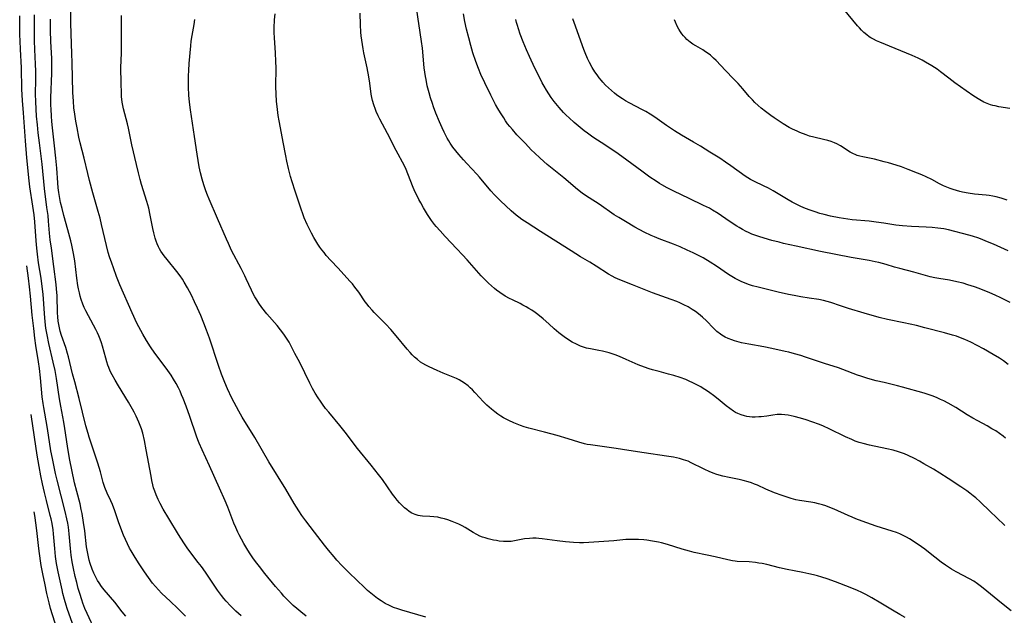
# Model space of a CAD drawing. Units: inches. Extents: x 2124224 to 2129706, y 192237 to 197634.
# Drawn here: x 2124335 to 2124531, y 193786 to 193905 of the extents above; entities that cross this region are included whole.
import ezdxf

# ---------------------------------------------------------------- set-up
doc = ezdxf.new("R2010")
doc.units = ezdxf.units.IN
doc.header["$MEASUREMENT"] = 0
doc.layers.add('c_13_T14S_R20E', color=35, linetype='Continuous')

msp = doc.modelspace()

# ---------------------------------------------------------------- linework, layer by layer
at = {"layer": 'c_13_T14S_R20E'}
for points, elevation in [([(2124355.94, 193785.68), (2124355.24, 193786.54), (2124353.72, 193788.44), (2124351.61, 193790.93), (2124351.09, 193791.61), (2124350.61, 193792.32), (2124350.32, 193792.8), (2124350.04, 193793.3), (2124349.57, 193794.27), (2124349.22, 193795.08), (2124348.82, 193796.22), (2124348.64, 193796.86), (2124348.48, 193797.51), (2124348.33, 193798.17), (2124348.1, 193799.53), (2124347.73, 193802.68), (2124347.5, 193804.38), (2124347.2, 193806.18), (2124347.05, 193806.98), (2124346.8, 193808.09), (2124346.14, 193810.59), (2124345.72, 193812.31), (2124344.72, 193817.17), (2124344.27, 193819.62), (2124343.74, 193823.14), (2124343.54, 193824.39), (2124342.95, 193827.57), (2124342.69, 193829.07), (2124342.1, 193833.1), (2124341.82, 193834.74), (2124341.46, 193836.42), (2124340.58, 193840.09), (2124340.22, 193841.85), (2124340, 193843.2), (2124339.84, 193844.44), (2124339.69, 193846.13), (2124339.43, 193849.94), (2124339.26, 193851.47), (2124339.02, 193853.14), (2124338.52, 193856.19), (2124338.29, 193857.97), (2124338.16, 193859.17), (2124338.03, 193860.61), (2124337.75, 193864.42), (2124337.62, 193865.78), (2124337.38, 193867.56), (2124336.78, 193871.41), (2124336.56, 193873.21), (2124336.43, 193874.57), (2124336.19, 193877.17), (2124335.94, 193880.57), (2124335.49, 193886.16), (2124335.31, 193888.61), (2124335.19, 193890.9), (2124335.08, 193895.16), (2124334.9, 193898.87), (2124334.84, 193900.47), (2124334.8, 193901.84), (2124334.75, 193905.56)], 962), ([(2124367.89, 193785.64), (2124366.29, 193787.27), (2124364.9, 193788.63), (2124363.1, 193790.29), (2124362.46, 193790.93), (2124361.85, 193791.59), (2124361.29, 193792.27), (2124360.46, 193793.37), (2124359.67, 193794.51), (2124358.61, 193796.12), (2124357.78, 193797.41), (2124357.01, 193798.7), (2124356.69, 193799.28), (2124356.27, 193800.12), (2124355.87, 193800.99), (2124355.49, 193801.86), (2124355.14, 193802.74), (2124354.48, 193804.52), (2124353.73, 193806.71), (2124353.27, 193807.95), (2124352.96, 193808.68), (2124352.25, 193810.24), (2124351.77, 193811.39), (2124351.45, 193812.37), (2124350.87, 193814.48), (2124350.35, 193816.22), (2124349.84, 193817.8), (2124348.63, 193821.41), (2124348.41, 193822.13), (2124347.99, 193823.67), (2124346.64, 193829.14), (2124345.73, 193832.46), (2124345.32, 193834.03), (2124344.5, 193837.44), (2124344.32, 193838.09), (2124343.95, 193839.32), (2124343.12, 193841.74), (2124342.85, 193842.61), (2124342.69, 193843.27), (2124342.55, 193843.94), (2124342.46, 193844.59), (2124342.38, 193845.42), (2124342.33, 193846.25), (2124342.2, 193849.65), (2124342.09, 193851.06), (2124342.01, 193851.88), (2124341.59, 193855.46), (2124341.08, 193859.16), (2124340.86, 193860.82), (2124340.72, 193862.17), (2124340.52, 193864.54), (2124340.41, 193865.67), (2124340.2, 193867.29), (2124339.69, 193871.09), (2124339.22, 193875.95), (2124338.69, 193880.17), (2124338.45, 193882.19), (2124338.29, 193883.76), (2124338.13, 193885.54), (2124338.03, 193886.91), (2124337.95, 193888.42), (2124337.92, 193889.89), (2124337.95, 193892.83), (2124337.94, 193894.49), (2124337.89, 193895.9), (2124337.75, 193898.79), (2124337.7, 193900.56), (2124337.7, 193902.4), (2124337.72, 193905.77)], 964), ([(2124391.95, 193785.7), (2124390.92, 193786.52), (2124390.1, 193787.21), (2124389.4, 193787.83), (2124388.72, 193788.46), (2124388.11, 193789.06), (2124387.52, 193789.68), (2124387.01, 193790.24), (2124385.84, 193791.61), (2124383.72, 193794.2), (2124382.62, 193795.56), (2124382.11, 193796.23), (2124381.46, 193797.12), (2124380.62, 193798.35), (2124380.09, 193799.19), (2124379.49, 193800.2), (2124379.02, 193801.06), (2124378.57, 193801.94), (2124378.33, 193802.45), (2124377.93, 193803.35), (2124377.55, 193804.26), (2124376.32, 193807.44), (2124375.8, 193808.68), (2124374.63, 193811.21), (2124372.67, 193815.7), (2124371.19, 193818.88), (2124370.6, 193820.23), (2124370.32, 193820.9), (2124370.06, 193821.61), (2124368.74, 193825.51), (2124368, 193827.58), (2124367.39, 193829.14), (2124367.08, 193829.88), (2124366.78, 193830.58), (2124366.45, 193831.26), (2124365.97, 193832.16), (2124365.49, 193832.97), (2124364.97, 193833.77), (2124363.99, 193835.16), (2124361.76, 193838.19), (2124360.9, 193839.42), (2124360.05, 193840.73), (2124359.34, 193841.95), (2124358.91, 193842.73), (2124358.16, 193844.19), (2124357.19, 193846.24), (2124356.45, 193847.9), (2124355.47, 193850.15), (2124354.76, 193851.85), (2124354.11, 193853.48), (2124353.46, 193855.2), (2124353.12, 193856.17), (2124352.71, 193857.41), (2124352.45, 193858.27), (2124352.06, 193859.71), (2124351.11, 193863.86), (2124350.79, 193865.12), (2124350.44, 193866.44), (2124349.36, 193870.23), (2124348.71, 193872.65), (2124348.35, 193874.07), (2124347.63, 193877.13), (2124346.85, 193880.19), (2124346.59, 193881.29), (2124346.2, 193883.17), (2124345.96, 193884.51), (2124345.75, 193885.91), (2124345.59, 193887.17), (2124345.47, 193888.53), (2124345.38, 193890.21), (2124345.24, 193896.17), (2124345.18, 193898.03), (2124345, 193901.92), (2124344.96, 193904.17), (2124344.98, 193906.76)], 968), ([(2124415.85, 193785.47), (2124411.08, 193786.84), (2124410.24, 193787.11), (2124409.42, 193787.42), (2124408.6, 193787.78), (2124407.75, 193788.23), (2124406.93, 193788.73), (2124406.23, 193789.2), (2124405.55, 193789.7), (2124404.85, 193790.27), (2124404.23, 193790.81), (2124403.63, 193791.37), (2124400.58, 193794.31), (2124399.08, 193795.82), (2124398.12, 193796.87), (2124397.54, 193797.53), (2124396.41, 193798.87), (2124395.6, 193799.88), (2124393.66, 193802.44), (2124391.87, 193804.7), (2124391.08, 193805.79), (2124390.49, 193806.68), (2124389.57, 193808.18), (2124387.87, 193811.06), (2124384.51, 193816.49), (2124381.68, 193821.36), (2124379.21, 193825.41), (2124378.52, 193826.58), (2124378.04, 193827.44), (2124377.59, 193828.31), (2124377.15, 193829.18), (2124376.25, 193831.09), (2124375.7, 193832.36), (2124375.08, 193833.99), (2124374.46, 193835.74), (2124372.64, 193841.16), (2124372.06, 193842.79), (2124371.54, 193844.15), (2124370.92, 193845.68), (2124370.29, 193847.14), (2124369.68, 193848.45), (2124369.03, 193849.76), (2124368.26, 193851.22), (2124367.62, 193852.36), (2124367.25, 193852.97), (2124366.79, 193853.65), (2124366.16, 193854.5), (2124364.19, 193856.9), (2124363.63, 193857.6), (2124363.29, 193858.07), (2124362.97, 193858.55), (2124362.7, 193858.99), (2124362.46, 193859.45), (2124362.22, 193859.99), (2124362, 193860.55), (2124361.81, 193861.14), (2124361.52, 193862.22), (2124361.34, 193863.05), (2124360.82, 193865.74), (2124360.51, 193867.14), (2124360.34, 193867.83), (2124360.16, 193868.48), (2124359.1, 193871.87), (2124358.8, 193872.89), (2124358.45, 193874.19), (2124358.05, 193875.84), (2124357.14, 193879.77), (2124356.49, 193883.09), (2124356.27, 193884), (2124355.47, 193886.99), (2124355.33, 193887.64), (2124355.21, 193888.28), (2124355.13, 193888.93), (2124355.09, 193889.39), (2124355.05, 193890.05), (2124355.04, 193892.18), (2124354.98, 193895.17), (2124355.06, 193898.17), (2124355.07, 193899.04), (2124355.05, 193901.76), (2124355.06, 193904.16), (2124355.09, 193905.63)], 970), ([(2124532.75, 193786.71), (2124530.81, 193788.28), (2124527.91, 193790.66), (2124526.84, 193791.52), (2124526.07, 193792.1), (2124525.28, 193792.64), (2124524.45, 193793.13), (2124521.8, 193794.54), (2124520.85, 193795.08), (2124520.25, 193795.44), (2124519.66, 193795.83), (2124518.77, 193796.47), (2124516.28, 193798.48), (2124515.54, 193799.05), (2124514.88, 193799.52), (2124513.38, 193800.54), (2124512.46, 193801.11), (2124511.84, 193801.46), (2124511.21, 193801.78), (2124510.56, 193802.08), (2124509.85, 193802.36), (2124508.98, 193802.65), (2124506.87, 193803.32), (2124505.8, 193803.67), (2124503.03, 193804.66), (2124501.76, 193805.13), (2124501.01, 193805.43), (2124500.19, 193805.78), (2124497.39, 193807.05), (2124496.56, 193807.4), (2124495.73, 193807.71), (2124495.07, 193807.92), (2124494.32, 193808.12), (2124493.56, 193808.28), (2124492.79, 193808.42), (2124490.48, 193808.8), (2124489.77, 193808.93), (2124488.84, 193809.16), (2124488.24, 193809.34), (2124487.04, 193809.74), (2124485.53, 193810.32), (2124483.77, 193811.06), (2124482.12, 193811.8), (2124481.53, 193812.06), (2124480.89, 193812.3), (2124480.24, 193812.52), (2124479.26, 193812.78), (2124478.44, 193812.96), (2124476.43, 193813.36), (2124475.17, 193813.65), (2124473.99, 193813.99), (2124473.22, 193814.25), (2124472.47, 193814.54), (2124471.58, 193814.94), (2124470.79, 193815.33), (2124469.42, 193816.03), (2124468.83, 193816.32), (2124468.23, 193816.59), (2124467.33, 193816.91), (2124466.51, 193817.14), (2124465.35, 193817.41), (2124463.95, 193817.65), (2124459.45, 193818.26), (2124456.4, 193818.77), (2124453.9, 193819.16), (2124448.73, 193819.87), (2124448.07, 193819.98), (2124447.53, 193820.09), (2124446.41, 193820.4), (2124444.3, 193821.08), (2124442.1, 193821.73), (2124439.57, 193822.43), (2124436.46, 193823.21), (2124435.5, 193823.49), (2124434.79, 193823.73), (2124434.12, 193823.99), (2124433.46, 193824.27), (2124432.43, 193824.75), (2124431.91, 193825.01), (2124431.4, 193825.29), (2124430.83, 193825.63), (2124430.27, 193826), (2124429.64, 193826.45), (2124428.98, 193826.98), (2124428.06, 193827.8), (2124427.28, 193828.57), (2124426.62, 193829.26), (2124425.64, 193830.35), (2124425.16, 193830.86), (2124424.75, 193831.26), (2124424.32, 193831.64), (2124423.6, 193832.19), (2124423.04, 193832.56), (2124422.51, 193832.85), (2124421.96, 193833.11), (2124420.98, 193833.54), (2124419.35, 193834.2), (2124418.14, 193834.72), (2124416.53, 193835.45), (2124415.89, 193835.77), (2124415.28, 193836.12), (2124414.83, 193836.41), (2124414.19, 193836.89), (2124413.59, 193837.42), (2124413.15, 193837.86), (2124412.73, 193838.31), (2124412.15, 193838.96), (2124409.92, 193841.64), (2124408.85, 193842.9), (2124407.85, 193843.99), (2124405.55, 193846.33), (2124405.12, 193846.78), (2124404.49, 193847.5), (2124404.12, 193847.98), (2124403.77, 193848.46), (2124402.48, 193850.34), (2124401.69, 193851.39), (2124401.19, 193852), (2124400.71, 193852.55), (2124398.35, 193855.14), (2124396.92, 193856.68), (2124395.99, 193857.71), (2124395.53, 193858.26), (2124395.12, 193858.79), (2124394.72, 193859.32), (2124394.28, 193859.97), (2124393.87, 193860.63), (2124393.48, 193861.31), (2124393.02, 193862.15), (2124392.62, 193862.95), (2124392.17, 193863.88), (2124391.59, 193865.2), (2124391.29, 193865.99), (2124390.95, 193866.91), (2124389.75, 193870.51), (2124389.17, 193872.37), (2124388.84, 193873.48), (2124388.42, 193875.09), (2124388.09, 193876.53), (2124387.88, 193877.59), (2124387.38, 193880.29), (2124386.81, 193883.18), (2124386.56, 193884.55), (2124386.38, 193885.67), (2124386.23, 193886.84), (2124386.06, 193888.48), (2124385.97, 193889.89), (2124385.93, 193891.44), (2124385.95, 193895.16), (2124385.92, 193896.45), (2124385.83, 193898.15), (2124385.63, 193901.18), (2124385.6, 193902.22), (2124385.6, 193903.12), (2124385.66, 193904.77), (2124385.75, 193905.92)], 974), ([(2124379.01, 193785.75), (2124377.93, 193786.69), (2124377.25, 193787.33), (2124376.84, 193787.75), (2124375.98, 193788.69), (2124375.53, 193789.22), (2124375.07, 193789.8), (2124374.27, 193790.87), (2124373.29, 193792.28), (2124371.83, 193794.46), (2124371.04, 193795.57), (2124370.4, 193796.42), (2124369.1, 193798.06), (2124368.19, 193799.3), (2124367.53, 193800.29), (2124366.45, 193802.01), (2124364.54, 193805.14), (2124363.43, 193807.02), (2124362.79, 193808.2), (2124362.42, 193808.94), (2124361.99, 193809.92), (2124361.73, 193810.6), (2124361.5, 193811.29), (2124361.34, 193811.88), (2124361.15, 193812.74), (2124360.98, 193813.6), (2124360.04, 193818.89), (2124359.66, 193820.78), (2124359.31, 193822.21), (2124359.05, 193823.07), (2124358.81, 193823.76), (2124358.54, 193824.43), (2124358.04, 193825.58), (2124357.61, 193826.43), (2124357.31, 193826.99), (2124356.49, 193828.42), (2124354.47, 193831.67), (2124353.82, 193832.77), (2124353.23, 193833.83), (2124352.85, 193834.58), (2124352.52, 193835.35), (2124352.35, 193835.79), (2124352.12, 193836.48), (2124351.92, 193837.18), (2124351.29, 193839.57), (2124351.09, 193840.27), (2124350.83, 193841.01), (2124350.57, 193841.65), (2124350.29, 193842.27), (2124349.98, 193842.89), (2124348.49, 193845.63), (2124347.98, 193846.62), (2124347.65, 193847.31), (2124347.37, 193847.99), (2124347.04, 193848.89), (2124346.84, 193849.56), (2124346.66, 193850.23), (2124346.49, 193851.05), (2124346.37, 193851.71), (2124346.15, 193853.17), (2124345.74, 193856.6), (2124345.51, 193858.09), (2124345.32, 193859.08), (2124345.16, 193859.78), (2124344.95, 193860.64), (2124344.36, 193862.8), (2124343.59, 193865.7), (2124343.22, 193867.07), (2124342.92, 193868.24), (2124342.67, 193869.49), (2124342.55, 193870.28), (2124342.45, 193871.19), (2124342.35, 193872.23), (2124342.14, 193875.11), (2124341.97, 193877.15), (2124341.72, 193879.56), (2124341.31, 193883.17), (2124341.18, 193884.46), (2124341.1, 193885.5), (2124341.02, 193886.91), (2124341, 193887.69), (2124341, 193889.16), (2124341.18, 193894.09), (2124341.19, 193895.72), (2124341.15, 193897.01), (2124340.98, 193900.45), (2124340.9, 193902.6), (2124340.87, 193904.89)], 966), ([(2124511.59, 193785.42), (2124510.52, 193786.01), (2124509.04, 193786.88), (2124506.71, 193788.3), (2124504.94, 193789.35), (2124503.77, 193790), (2124502.95, 193790.41), (2124502.11, 193790.8), (2124500.64, 193791.41), (2124497.69, 193792.51), (2124496.03, 193793.1), (2124494.93, 193793.46), (2124494.1, 193793.71), (2124493.26, 193793.93), (2124492.36, 193794.14), (2124491.16, 193794.38), (2124489.44, 193794.69), (2124488.06, 193794.97), (2124486.47, 193795.34), (2124483.97, 193795.97), (2124483.07, 193796.16), (2124482.4, 193796.28), (2124481.72, 193796.38), (2124480.44, 193796.5), (2124478.06, 193796.62), (2124477.62, 193796.67), (2124477.1, 193796.74), (2124476.2, 193796.91), (2124473.63, 193797.53), (2124472.03, 193797.88), (2124469.47, 193798.4), (2124468.5, 193798.62), (2124467.09, 193799.03), (2124464.1, 193799.97), (2124462.91, 193800.3), (2124462.36, 193800.43), (2124461.14, 193800.68), (2124460.02, 193800.84), (2124459.4, 193800.91), (2124458.36, 193800.98), (2124457.83, 193801), (2124457.29, 193801.01), (2124456.44, 193800.99), (2124455.81, 193800.95), (2124453.39, 193800.72), (2124450.43, 193800.53), (2124448.42, 193800.37), (2124447.38, 193800.31), (2124446.53, 193800.31), (2124445.38, 193800.35), (2124443.75, 193800.5), (2124442.11, 193800.7), (2124439.08, 193801.13), (2124438.4, 193801.19), (2124437.89, 193801.22), (2124437.21, 193801.23), (2124436.54, 193801.2), (2124435.58, 193801.1), (2124433.92, 193800.77), (2124432.92, 193800.61), (2124432.3, 193800.56), (2124431.84, 193800.55), (2124431.37, 193800.57), (2124430.54, 193800.66), (2124429.96, 193800.75), (2124429.38, 193800.86), (2124428.32, 193801.11), (2124427.74, 193801.28), (2124427.2, 193801.46), (2124426.68, 193801.66), (2124426.02, 193801.98), (2124425.29, 193802.38), (2124423.7, 193803.36), (2124423.11, 193803.7), (2124422.46, 193804.03), (2124421.81, 193804.32), (2124421.14, 193804.59), (2124420.26, 193804.9), (2124419.6, 193805.1), (2124418.93, 193805.27), (2124418.26, 193805.41), (2124417.43, 193805.52), (2124416.64, 193805.57), (2124415.18, 193805.64), (2124414.75, 193805.69), (2124414.35, 193805.77), (2124413.71, 193805.96), (2124413.1, 193806.24), (2124412.52, 193806.59), (2124412.04, 193806.94), (2124411.57, 193807.33), (2124411.04, 193807.84), (2124410.63, 193808.28), (2124410.16, 193808.82), (2124409.71, 193809.39), (2124409.21, 193810.06), (2124407.19, 193812.94), (2124406.41, 193813.99), (2124404.96, 193815.8), (2124402.19, 193819.17), (2124399.72, 193822.42), (2124398.67, 193823.74), (2124396.47, 193826.4), (2124395.85, 193827.17), (2124395.25, 193827.97), (2124394.8, 193828.61), (2124394.36, 193829.27), (2124393.79, 193830.2), (2124393.25, 193831.16), (2124392.69, 193832.21), (2124390.67, 193836.3), (2124389.73, 193838.15), (2124388.91, 193839.7), (2124388.54, 193840.36), (2124388.14, 193841), (2124387.47, 193842.01), (2124386.84, 193842.86), (2124386.16, 193843.7), (2124384.14, 193846.06), (2124383.13, 193847.32), (2124382.52, 193848.19), (2124382.11, 193848.82), (2124381.73, 193849.46), (2124381.41, 193850.03), (2124381.06, 193850.75), (2124380, 193853.03), (2124379.71, 193853.63), (2124378.96, 193855.1), (2124377.08, 193858.69), (2124376.42, 193860.05), (2124376.03, 193860.93), (2124374.28, 193865.1), (2124372.57, 193868.91), (2124372.23, 193869.75), (2124371.92, 193870.59), (2124371.53, 193871.77), (2124371.2, 193872.9), (2124370.88, 193874.18), (2124370.62, 193875.39), (2124370.38, 193876.67), (2124370.18, 193877.91), (2124369.66, 193881.44), (2124368.83, 193886.77), (2124368.64, 193888.29), (2124368.53, 193889.69), (2124368.49, 193891.3), (2124368.48, 193893.58), (2124368.5, 193894.65), (2124368.58, 193896.04), (2124368.9, 193899.58), (2124369, 193900.5), (2124369.17, 193901.62), (2124369.59, 193903.79), (2124369.76, 193904.83)], 972), ([(2124349.86, 193782.63), (2124348.21, 193786.19), (2124347.78, 193787.21), (2124347.39, 193788.27), (2124347.17, 193788.9), (2124346.76, 193790.17), (2124346.46, 193791.19), (2124346.14, 193792.38), (2124345.84, 193793.6), (2124345.49, 193795.18), (2124345.24, 193796.49), (2124345.04, 193797.85), (2124344.89, 193799.16), (2124344.65, 193802.14), (2124344.47, 193803.47), (2124344.35, 193804.24), (2124344.18, 193805.13), (2124343.84, 193806.6), (2124342.23, 193812.81), (2124341.9, 193814.18), (2124341.47, 193816.17), (2124341.27, 193817.18), (2124341, 193818.7), (2124340.31, 193823.13), (2124339.74, 193826.19), (2124339.55, 193827.31), (2124339.43, 193828.12), (2124339.26, 193829.48), (2124338.92, 193833.27), (2124338.72, 193835.13), (2124338.52, 193836.45), (2124337.99, 193839.7), (2124337.78, 193841.17), (2124337.54, 193843.08), (2124337.26, 193845.75), (2124336.93, 193849.55), (2124336.73, 193851.44), (2124336.51, 193853.15), (2124336.15, 193855.6)], 960), ([(2124342.27, 193782.82), (2124341.29, 193785.96), (2124340.92, 193787.21), (2124340.63, 193788.32), (2124340.2, 193790.17), (2124339.75, 193792.25), (2124339.43, 193793.8), (2124339.07, 193795.77), (2124338.91, 193796.75), (2124338.59, 193799.17), (2124338.25, 193802.15), (2124338.04, 193803.84), (2124337.75, 193805.8), (2124337.64, 193806.52)], 956)]:
    msp.add_lwpolyline(points, dxfattribs=dict(at, elevation=elevation))
for points in [[(2124531.51, 193803.79, 976), (2124529.81, 193805.34, 976), (2124528.56, 193806.54, 976), (2124526.57, 193808.52, 976), (2124525.69, 193809.32, 976), (2124525.21, 193809.73, 976), (2124524.54, 193810.26, 976), (2124523.94, 193810.7, 976), (2124522.73, 193811.52, 976), (2124520.19, 193813.18, 976), (2124518.55, 193814.22, 976), (2124517.27, 193815, 976), (2124515.32, 193816.12, 976), (2124514.47, 193816.6, 976), (2124513.46, 193817.14, 976), (2124512.23, 193817.73, 976), (2124511.44, 193818.07, 976), (2124510.87, 193818.29, 976), (2124510.29, 193818.49, 976), (2124509.22, 193818.81, 976), (2124507.91, 193819.11, 976), (2124504.47, 193819.83, 976), (2124503.24, 193820.13, 976), (2124502.43, 193820.37, 976), (2124501.64, 193820.64, 976), (2124500.95, 193820.93, 976), (2124499.69, 193821.51, 976), (2124496.45, 193823.08, 976), (2124495.32, 193823.59, 976), (2124494.47, 193823.94, 976), (2124492.97, 193824.5, 976), (2124491.85, 193824.87, 976), (2124490.69, 193825.22, 976), (2124489.42, 193825.55, 976), (2124488.25, 193825.79, 976), (2124487.58, 193825.88, 976), (2124486.91, 193825.92, 976), (2124486.44, 193825.93, 976), (2124486, 193825.91, 976), (2124485.19, 193825.81, 976), (2124483.99, 193825.63, 976), (2124482.82, 193825.47, 976), (2124482.34, 193825.44, 976), (2124481.62, 193825.41, 976), (2124481.05, 193825.42, 976), (2124480.49, 193825.47, 976), (2124479.98, 193825.56, 976), (2124479.48, 193825.67, 976), (2124478.82, 193825.88, 976), (2124478.17, 193826.14, 976), (2124477.73, 193826.37, 976), (2124477.29, 193826.62, 976), (2124476.57, 193827.11, 976), (2124475.87, 193827.65, 976), (2124474.24, 193829, 976), (2124473.32, 193829.71, 976), (2124472.57, 193830.26, 976), (2124471.92, 193830.71, 976), (2124471.26, 193831.14, 976), (2124470.78, 193831.43, 976), (2124469.86, 193831.94, 976), (2124469.34, 193832.21, 976), (2124468.32, 193832.68, 976), (2124467.78, 193832.9, 976), (2124466.67, 193833.31, 976), (2124465.37, 193833.72, 976), (2124464.34, 193834.01, 976), (2124462.45, 193834.5, 976), (2124461.14, 193834.85, 976), (2124460.45, 193835.06, 976), (2124459.55, 193835.36, 976), (2124458.27, 193835.86, 976), (2124455.87, 193836.93, 976), (2124454.54, 193837.49, 976), (2124453.67, 193837.82, 976), (2124453.1, 193838.02, 976), (2124452.45, 193838.22, 976), (2124451.13, 193838.57, 976), (2124450.39, 193838.73, 976), (2124448.74, 193839.02, 976), (2124447.95, 193839.19, 976), (2124447.58, 193839.29, 976), (2124446.77, 193839.59, 976), (2124445.97, 193839.95, 976), (2124445.11, 193840.41, 976), (2124444.16, 193840.99, 976), (2124443.5, 193841.44, 976), (2124442.97, 193841.83, 976), (2124442.46, 193842.24, 976), (2124441.49, 193843.07, 976), (2124440.42, 193844.04, 976), (2124439.32, 193845.01, 976), (2124438.23, 193845.9, 976), (2124437.69, 193846.31, 976), (2124437.03, 193846.77, 976), (2124436.45, 193847.13, 976), (2124435.87, 193847.46, 976), (2124435.24, 193847.8, 976), (2124434.7, 193848.07, 976), (2124433.14, 193848.81, 976), (2124432.59, 193849.1, 976), (2124431.73, 193849.6, 976), (2124430.64, 193850.32, 976), (2124429.99, 193850.79, 976), (2124429.6, 193851.1, 976), (2124428.98, 193851.62, 976), (2124428.39, 193852.16, 976), (2124427.86, 193852.67, 976), (2124426.91, 193853.66, 976), (2124425.97, 193854.68, 976), (2124424.09, 193856.85, 976), (2124423.21, 193857.84, 976), (2124422.08, 193859.04, 976), (2124419.72, 193861.49, 976), (2124418.7, 193862.6, 976), (2124417.95, 193863.46, 976), (2124417.61, 193863.89, 976), (2124417, 193864.7, 976), (2124416.21, 193865.88, 976), (2124415.4, 193867.2, 976), (2124414.84, 193868.19, 976), (2124414.48, 193868.84, 976), (2124414.1, 193869.59, 976), (2124413.74, 193870.34, 976), (2124413.35, 193871.25, 976), (2124412.29, 193874.02, 976), (2124411.92, 193874.88, 976), (2124411.57, 193875.59, 976), (2124409.93, 193878.66, 976), (2124408.2, 193882.07, 976), (2124406.69, 193884.9, 976), (2124406.34, 193885.59, 976), (2124405.93, 193886.47, 976), (2124405.78, 193886.84, 976), (2124405.46, 193887.74, 976), (2124405.2, 193888.66, 976), (2124405.07, 193889.22, 976), (2124404.95, 193889.92, 976), (2124404.67, 193892.13, 976), (2124404.47, 193893.33, 976), (2124404.13, 193895.14, 976), (2124403.49, 193898.18, 976), (2124403.34, 193898.98, 976), (2124403.19, 193899.83, 976), (2124403.07, 193900.67, 976), (2124402.97, 193901.56, 976), (2124402.91, 193902.29, 976), (2124402.83, 193903.75, 976), (2124402.76, 193906.05, 976)], [(2124531.65, 193821.24, 978), (2124531.18, 193821.62, 978), (2124530.45, 193822.16, 978), (2124529.7, 193822.65, 978), (2124528.94, 193823.11, 978), (2124527.95, 193823.67, 978), (2124526.1, 193824.66, 978), (2124525.11, 193825.21, 978), (2124523.98, 193825.89, 978), (2124521.72, 193827.31, 978), (2124520.2, 193828.2, 978), (2124519.29, 193828.67, 978), (2124518.67, 193828.96, 978), (2124517.84, 193829.32, 978), (2124516.99, 193829.64, 978), (2124516.37, 193829.86, 978), (2124515.36, 193830.18, 978), (2124511.05, 193831.42, 978), (2124510.04, 193831.69, 978), (2124507.38, 193832.3, 978), (2124505.82, 193832.68, 978), (2124505.05, 193832.89, 978), (2124503.94, 193833.2, 978), (2124502.74, 193833.59, 978), (2124502.1, 193833.81, 978), (2124499.15, 193834.94, 978), (2124498.3, 193835.23, 978), (2124495.48, 193836.09, 978), (2124491.68, 193837.4, 978), (2124490.79, 193837.69, 978), (2124489.5, 193838.08, 978), (2124488.38, 193838.36, 978), (2124487.66, 193838.53, 978), (2124484.99, 193839.09, 978), (2124483.34, 193839.43, 978), (2124480.4, 193839.98, 978), (2124478.94, 193840.27, 978), (2124478.42, 193840.4, 978), (2124477.54, 193840.63, 978), (2124476.96, 193840.82, 978), (2124476.28, 193841.09, 978), (2124475.62, 193841.4, 978), (2124475, 193841.76, 978), (2124474.71, 193841.96, 978), (2124474.01, 193842.54, 978), (2124473.35, 193843.18, 978), (2124471.89, 193844.66, 978), (2124471.14, 193845.35, 978), (2124470.74, 193845.69, 978), (2124470.32, 193846.02, 978), (2124469.71, 193846.48, 978), (2124469.07, 193846.91, 978), (2124468.23, 193847.41, 978), (2124467.37, 193847.86, 978), (2124466.59, 193848.23, 978), (2124465.99, 193848.48, 978), (2124464.86, 193848.92, 978), (2124461.12, 193850.26, 978), (2124459.45, 193850.89, 978), (2124457.11, 193851.83, 978), (2124454.92, 193852.67, 978), (2124454.15, 193853, 978), (2124453.67, 193853.22, 978), (2124453.09, 193853.54, 978), (2124452.36, 193853.97, 978), (2124449.9, 193855.58, 978), (2124448.62, 193856.35, 978), (2124446.75, 193857.44, 978), (2124444.88, 193858.59, 978), (2124438.79, 193862.51, 978), (2124436.1, 193864.2, 978), (2124435.07, 193864.88, 978), (2124434.44, 193865.34, 978), (2124433.91, 193865.75, 978), (2124432.89, 193866.61, 978), (2124431.82, 193867.58, 978), (2124430.77, 193868.58, 978), (2124429.57, 193869.8, 978), (2124428.86, 193870.59, 978), (2124426.6, 193873.31, 978), (2124426.04, 193873.94, 978), (2124424.02, 193876.09, 978), (2124423.42, 193876.77, 978), (2124422.46, 193877.88, 978), (2124421.87, 193878.6, 978), (2124421.28, 193879.35, 978), (2124420.74, 193880.13, 978), (2124420.47, 193880.56, 978), (2124420.14, 193881.13, 978), (2124419.54, 193882.31, 978), (2124419.14, 193883.15, 978), (2124418.59, 193884.4, 978), (2124417.88, 193886.14, 978), (2124417.41, 193887.38, 978), (2124417.18, 193888.02, 978), (2124416.8, 193889.18, 978), (2124416.52, 193890.14, 978), (2124416.16, 193891.58, 978), (2124415.91, 193892.82, 978), (2124415.8, 193893.46, 978), (2124415.56, 193895.16, 978), (2124415.17, 193899.06, 978), (2124415, 193900.44, 978), (2124414.03, 193907.16, 978)], [(2124532.19, 193835.91, 980), (2124531.22, 193836.64, 980), (2124530.44, 193837.16, 980), (2124529.16, 193837.93, 980), (2124527.23, 193839.04, 980), (2124526, 193839.74, 980), (2124524.72, 193840.4, 980), (2124524.13, 193840.68, 980), (2124523.54, 193840.94, 980), (2124522.66, 193841.28, 980), (2124521.86, 193841.56, 980), (2124521.08, 193841.8, 980), (2124519.44, 193842.25, 980), (2124515.52, 193843.27, 980), (2124513.84, 193843.68, 980), (2124511.33, 193844.25, 980), (2124508.07, 193844.92, 980), (2124506.39, 193845.33, 980), (2124503.38, 193846.18, 980), (2124500.26, 193847.11, 980), (2124498.71, 193847.61, 980), (2124496.76, 193848.3, 980), (2124496.03, 193848.53, 980), (2124495.28, 193848.72, 980), (2124494.35, 193848.9, 980), (2124492.4, 193849.19, 980), (2124490.77, 193849.45, 980), (2124489.41, 193849.69, 980), (2124488.29, 193849.91, 980), (2124486.22, 193850.37, 980), (2124482.26, 193851.34, 980), (2124481.11, 193851.65, 980), (2124480.52, 193851.83, 980), (2124479.95, 193852.03, 980), (2124478.83, 193852.49, 980), (2124478.28, 193852.74, 980), (2124477.62, 193853.09, 980), (2124476.97, 193853.48, 980), (2124476.29, 193853.92, 980), (2124473.89, 193855.59, 980), (2124472.67, 193856.37, 980), (2124471.28, 193857.19, 980), (2124470.71, 193857.5, 980), (2124469.26, 193858.21, 980), (2124468.04, 193858.78, 980), (2124466.66, 193859.39, 980), (2124465.34, 193859.93, 980), (2124462.48, 193861, 980), (2124461.52, 193861.39, 980), (2124460.89, 193861.67, 980), (2124459.45, 193862.37, 980), (2124457.6, 193863.36, 980), (2124455.71, 193864.46, 980), (2124454.42, 193865.25, 980), (2124453.51, 193865.84, 980), (2124450.51, 193867.93, 980), (2124448.47, 193869.23, 980), (2124447.58, 193869.81, 980), (2124447.12, 193870.14, 980), (2124446.18, 193870.86, 980), (2124443.43, 193873.17, 980), (2124440.1, 193875.86, 980), (2124438.68, 193877.09, 980), (2124437.54, 193878.17, 980), (2124436.98, 193878.74, 980), (2124435.68, 193880.09, 980), (2124434.07, 193881.81, 980), (2124433.16, 193882.82, 980), (2124432.63, 193883.46, 980), (2124432.2, 193884.01, 980), (2124431.8, 193884.57, 980), (2124431.41, 193885.15, 980), (2124430.75, 193886.19, 980), (2124430.26, 193887.01, 980), (2124429.81, 193887.83, 980), (2124428.83, 193889.68, 980), (2124427.62, 193892.14, 980), (2124426.86, 193893.82, 980), (2124426.35, 193895.02, 980), (2124425.83, 193896.41, 980), (2124425.27, 193898.15, 980), (2124424.84, 193899.6, 980), (2124424.42, 193901.16, 980), (2124423.99, 193902.9, 980), (2124423.68, 193904.38, 980), (2124423.4, 193905.91, 980)], [(2124532.48, 193887.07, 988), (2124530.33, 193887.4, 988), (2124529.56, 193887.54, 988), (2124529.08, 193887.65, 988), (2124528.62, 193887.78, 988), (2124527.95, 193888.03, 988), (2124527.3, 193888.32, 988), (2124526.51, 193888.76, 988), (2124525.32, 193889.52, 988), (2124523.81, 193890.56, 988), (2124521.54, 193892.18, 988), (2124520.33, 193893.09, 988), (2124518.67, 193894.38, 988), (2124517.96, 193894.89, 988), (2124516.91, 193895.59, 988), (2124515.66, 193896.32, 988), (2124514.98, 193896.69, 988), (2124514.2, 193897.09, 988), (2124513, 193897.64, 988), (2124509.6, 193899, 988), (2124506.53, 193900.28, 988), (2124505.89, 193900.56, 988), (2124505.27, 193900.86, 988), (2124504.74, 193901.16, 988), (2124504.41, 193901.37, 988), (2124503.91, 193901.73, 988), (2124503.37, 193902.19, 988), (2124502.86, 193902.68, 988), (2124502.46, 193903.12, 988), (2124502.07, 193903.57, 988), (2124499.3, 193906.91, 988)], [(2124532.55, 193848.29, 982), (2124530.54, 193849.31, 982), (2124529.71, 193849.71, 982), (2124528.37, 193850.31, 982), (2124527.17, 193850.79, 982), (2124526.35, 193851.1, 982), (2124525.42, 193851.43, 982), (2124524.14, 193851.86, 982), (2124523.2, 193852.14, 982), (2124521.93, 193852.46, 982), (2124520.48, 193852.74, 982), (2124518.34, 193853.09, 982), (2124517.54, 193853.24, 982), (2124516.56, 193853.46, 982), (2124513.34, 193854.38, 982), (2124510.5, 193855.08, 982), (2124509.49, 193855.38, 982), (2124507.78, 193855.91, 982), (2124507.04, 193856.12, 982), (2124506.33, 193856.29, 982), (2124505.61, 193856.45, 982), (2124504.39, 193856.69, 982), (2124500.82, 193857.32, 982), (2124494.72, 193858.51, 982), (2124489.81, 193859.53, 982), (2124487.3, 193860.1, 982), (2124486.42, 193860.32, 982), (2124485, 193860.7, 982), (2124482.6, 193861.4, 982), (2124481.77, 193861.68, 982), (2124480.96, 193861.98, 982), (2124480.31, 193862.25, 982), (2124479.86, 193862.46, 982), (2124479.13, 193862.85, 982), (2124478.42, 193863.26, 982), (2124477.95, 193863.56, 982), (2124476.67, 193864.42, 982), (2124474.94, 193865.62, 982), (2124474.26, 193866.07, 982), (2124473.14, 193866.76, 982), (2124472.5, 193867.11, 982), (2124471.32, 193867.7, 982), (2124468.44, 193869.05, 982), (2124465.42, 193870.52, 982), (2124464.04, 193871.23, 982), (2124463, 193871.81, 982), (2124462.54, 193872.08, 982), (2124461.85, 193872.51, 982), (2124460.62, 193873.35, 982), (2124458.98, 193874.53, 982), (2124456.01, 193876.74, 982), (2124454.26, 193877.98, 982), (2124451.82, 193879.64, 982), (2124449.24, 193881.34, 982), (2124448.15, 193882.09, 982), (2124447.49, 193882.58, 982), (2124446.66, 193883.22, 982), (2124445.47, 193884.24, 982), (2124444.46, 193885.16, 982), (2124443.92, 193885.68, 982), (2124443.39, 193886.23, 982), (2124442.48, 193887.24, 982), (2124441.5, 193888.44, 982), (2124440.91, 193889.24, 982), (2124440.42, 193889.95, 982), (2124439.96, 193890.68, 982), (2124439.49, 193891.48, 982), (2124439.09, 193892.19, 982), (2124438.6, 193893.13, 982), (2124437.63, 193895.11, 982), (2124436.55, 193897.41, 982), (2124435.98, 193898.73, 982), (2124435.32, 193900.33, 982), (2124434.73, 193901.86, 982), (2124434.35, 193902.97, 982), (2124434.15, 193903.6, 982), (2124433.98, 193904.23, 982), (2124433.83, 193904.82, 982)], [(2124532.16, 193858.6, 984), (2124529.23, 193859.94, 984), (2124528.39, 193860.29, 984), (2124526.31, 193861.12, 984), (2124525.04, 193861.54, 984), (2124524.31, 193861.75, 984), (2124520.24, 193862.82, 984), (2124519.32, 193863, 984), (2124518.73, 193863.1, 984), (2124518.14, 193863.17, 984), (2124516.99, 193863.26, 984), (2124515.8, 193863.33, 984), (2124512.87, 193863.46, 984), (2124511.05, 193863.58, 984), (2124509.76, 193863.75, 984), (2124507.36, 193864.15, 984), (2124505.8, 193864.37, 984), (2124504.39, 193864.52, 984), (2124500.99, 193864.84, 984), (2124499.29, 193865.07, 984), (2124498.41, 193865.21, 984), (2124496.7, 193865.55, 984), (2124495.43, 193865.85, 984), (2124494.56, 193866.1, 984), (2124493.63, 193866.38, 984), (2124492.45, 193866.79, 984), (2124491.37, 193867.21, 984), (2124490.65, 193867.52, 984), (2124489.93, 193867.86, 984), (2124489.01, 193868.33, 984), (2124488.24, 193868.77, 984), (2124485.21, 193870.58, 984), (2124484.29, 193871.1, 984), (2124483.31, 193871.59, 984), (2124481.52, 193872.44, 984), (2124480.68, 193872.89, 984), (2124480.17, 193873.21, 984), (2124479.66, 193873.54, 984), (2124476.78, 193875.6, 984), (2124475.69, 193876.35, 984), (2124474.57, 193877.09, 984), (2124472.6, 193878.35, 984), (2124470.75, 193879.49, 984), (2124469.33, 193880.34, 984), (2124466.94, 193881.73, 984), (2124465.5, 193882.6, 984), (2124463.9, 193883.67, 984), (2124461.58, 193885.29, 984), (2124460.66, 193885.91, 984), (2124459.83, 193886.43, 984), (2124459.17, 193886.8, 984), (2124456.47, 193888.17, 984), (2124455.72, 193888.6, 984), (2124455.14, 193888.96, 984), (2124454.58, 193889.33, 984), (2124453.95, 193889.78, 984), (2124453.53, 193890.11, 984), (2124452.94, 193890.61, 984), (2124452.36, 193891.14, 984), (2124451.78, 193891.71, 984), (2124451.24, 193892.3, 984), (2124450.92, 193892.66, 984), (2124450.5, 193893.18, 984), (2124450.07, 193893.76, 984), (2124449.65, 193894.36, 984), (2124449.1, 193895.24, 984), (2124448.56, 193896.23, 984), (2124448.17, 193897.04, 984), (2124447.68, 193898.17, 984), (2124447.43, 193898.82, 984), (2124445.5, 193904.18, 984), (2124445.24, 193904.94, 984)], [(2124531.96, 193868.75, 986), (2124530.76, 193869.11, 986), (2124529.8, 193869.37, 986), (2124529.08, 193869.53, 986), (2124528.35, 193869.66, 986), (2124527.77, 193869.74, 986), (2124525.43, 193869.96, 986), (2124524.16, 193870.14, 986), (2124523.08, 193870.35, 986), (2124522.51, 193870.49, 986), (2124521.21, 193870.86, 986), (2124520.56, 193871.07, 986), (2124519.92, 193871.31, 986), (2124519.24, 193871.61, 986), (2124518.46, 193872.01, 986), (2124516.95, 193872.84, 986), (2124515.79, 193873.42, 986), (2124514.95, 193873.79, 986), (2124514.09, 193874.14, 986), (2124512.21, 193874.88, 986), (2124510.89, 193875.36, 986), (2124509.77, 193875.73, 986), (2124508.27, 193876.18, 986), (2124507.41, 193876.42, 986), (2124505.44, 193876.92, 986), (2124504.48, 193877.13, 986), (2124503.12, 193877.4, 986), (2124502.57, 193877.53, 986), (2124502.04, 193877.68, 986), (2124501.6, 193877.85, 986), (2124501.29, 193877.99, 986), (2124500.64, 193878.35, 986), (2124498.71, 193879.6, 986), (2124497.98, 193879.99, 986), (2124497.5, 193880.2, 986), (2124496.82, 193880.44, 986), (2124496.13, 193880.65, 986), (2124495.31, 193880.86, 986), (2124493.35, 193881.31, 986), (2124492.52, 193881.54, 986), (2124491.84, 193881.76, 986), (2124490.54, 193882.26, 986), (2124490.02, 193882.49, 986), (2124489.08, 193882.94, 986), (2124488.46, 193883.27, 986), (2124487.26, 193883.98, 986), (2124486.44, 193884.49, 986), (2124485.41, 193885.17, 986), (2124484.76, 193885.64, 986), (2124483.72, 193886.43, 986), (2124482.85, 193887.12, 986), (2124482.27, 193887.61, 986), (2124481.56, 193888.27, 986), (2124481.09, 193888.75, 986), (2124480.43, 193889.46, 986), (2124479.16, 193890.97, 986), (2124478.25, 193892, 986), (2124477.33, 193892.98, 986), (2124475.7, 193894.66, 986), (2124473.85, 193896.63, 986), (2124473.35, 193897.11, 986), (2124472.69, 193897.68, 986), (2124472.23, 193898.04, 986), (2124471.75, 193898.37, 986), (2124471.17, 193898.74, 986), (2124469.77, 193899.57, 986), (2124469.22, 193899.91, 986), (2124468.69, 193900.28, 986), (2124468, 193900.84, 986), (2124467.64, 193901.19, 986), (2124467.31, 193901.55, 986), (2124467, 193901.93, 986), (2124466.71, 193902.34, 986), (2124466.38, 193902.89, 986), (2124466.08, 193903.47, 986), (2124465.73, 193904.27, 986), (2124465.55, 193904.77, 986)], [(2124345.66, 193783.28, 958), (2124344.25, 193787.22, 958), (2124344.04, 193787.86, 958), (2124343.69, 193789.03, 958), (2124343.38, 193790.2, 958), (2124343.2, 193790.9, 958), (2124342.8, 193792.72, 958), (2124342.43, 193794.51, 958), (2124342.13, 193796.18, 958), (2124341.93, 193797.56, 958), (2124341.76, 193799.17, 958), (2124341.51, 193802.14, 958), (2124341.42, 193802.9, 958), (2124341.21, 193804.17, 958), (2124341.02, 193805.11, 958), (2124340.86, 193805.8, 958), (2124340.09, 193808.78, 958), (2124339.71, 193810.36, 958), (2124339.32, 193812.08, 958), (2124338.99, 193813.72, 958), (2124338.66, 193815.54, 958), (2124338.27, 193817.8, 958), (2124337.12, 193825.45, 958), (2124337.05, 193825.97, 958)]]:
    msp.add_polyline3d(points, dxfattribs=at)

doc.saveas('drawing.dxf')
